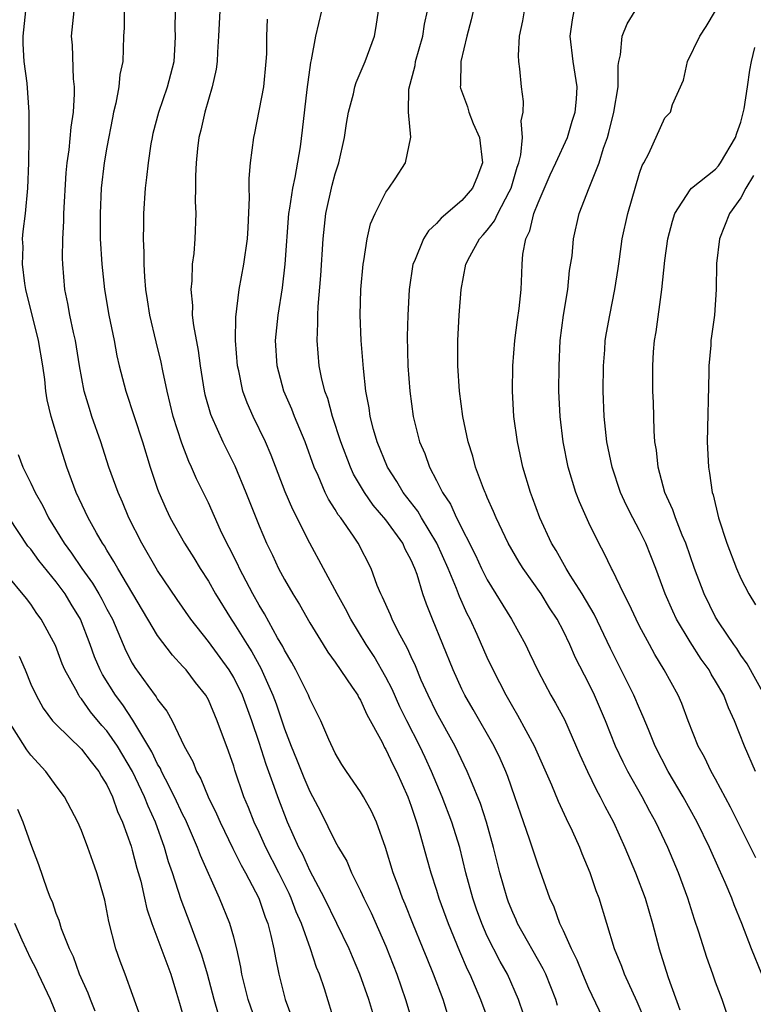
# Model space of a CAD drawing. Units: inches. Extents: x 2592000 to 2595000, y 1539000 to 1542000.
# Drawn here: x 2592744 to 2592802, y 1539909 to 1539986 of the extents above; entities that cross this region are included whole.
import ezdxf

# ---------------------------------------------------------------- set-up
doc = ezdxf.new("R2010")
doc.units = ezdxf.units.IN
doc.header["$MEASUREMENT"] = 0
doc.layers.add('LD25921539_2ft', color=52, linetype='Continuous')

msp = doc.modelspace()

# ---------------------------------------------------------------- linework, layer by layer
at = {"layer": 'LD25921539_2ft'}
for points, elevation in [([(2592780.46, 1539989.54), (2592779.716, 1539986.284), (2592779.393, 1539985), (2592778.92, 1539983), (2592778.875, 1539981.126), (2592778.86, 1539981), (2592778.885, 1539980.886), (2592779.429, 1539979.429), (2592779.545, 1539979), (2592779.888, 1539978.112), (2592780.376, 1539977), (2592780.621, 1539975), (2592780.17, 1539973.83), (2592779.827, 1539973), (2592779, 1539972.045), (2592777.368, 1539970.632), (2592777, 1539970.207), (2592776.359, 1539969.641), (2592775.954, 1539969), (2592775.255, 1539967.255), (2592775.138, 1539967), (2592774.849, 1539965), (2592774.732, 1539963), (2592774.686, 1539961.315), (2592774.741, 1539959), (2592774.881, 1539957), (2592775.152, 1539955), (2592775.653, 1539953), (2592776.069, 1539952.069), (2592776.437, 1539951), (2592777, 1539949.939), (2592777.468, 1539949), (2592778.085, 1539948.085), (2592778.563, 1539947), (2592780.059, 1539944.059), (2592780.55, 1539943), (2592781, 1539942.099), (2592782.907, 1539939), (2592784.006, 1539937), (2592784.335, 1539936.335), (2592785, 1539934.902), (2592786.017, 1539933), (2592786.384, 1539932.384), (2592787.081, 1539931.081), (2592788.304, 1539928.304), (2592788.895, 1539927), (2592789.578, 1539925.578), (2592789.908, 1539925), (2592790.266, 1539924.266), (2592790.948, 1539923), (2592791.838, 1539921), (2592792.676, 1539919), (2592793.442, 1539917), (2592794.026, 1539915), (2592794.549, 1539913), (2592794.669, 1539912.669), (2592795.266, 1539910.734), (2592796.182, 1539908.182)], 7768), ([(2592769.017, 1539907.017), (2592768.154, 1539909.846), (2592767.76, 1539911), (2592767.531, 1539911.531), (2592767.064, 1539913), (2592766.338, 1539915), (2592765.927, 1539915.928), (2592765.533, 1539917), (2592765.365, 1539917.365), (2592764.571, 1539919), (2592763.546, 1539921), (2592763, 1539922.186), (2592762.606, 1539923), (2592762.162, 1539924.161), (2592761.811, 1539925), (2592761.093, 1539927.093), (2592761, 1539927.414), (2592760.588, 1539928.588), (2592759.709, 1539931), (2592759, 1539932.644), (2592758.801, 1539933), (2592757.999, 1539933.999), (2592757.243, 1539935), (2592757, 1539935.281), (2592756.167, 1539936.167), (2592755, 1539937.725), (2592751.859, 1539943), (2592751.556, 1539943.556), (2592751, 1539944.448), (2592750.8, 1539944.8), (2592750.654, 1539945), (2592750.183, 1539945.817), (2592749.53, 1539947), (2592748.59, 1539949), (2592747.845, 1539951), (2592747.215, 1539953), (2592746.618, 1539955), (2592746.298, 1539956.298), (2592746.193, 1539957), (2592746.1, 1539957.9), (2592745.939, 1539959), (2592745.61, 1539961), (2592744.611, 1539965), (2592744.526, 1539965.474), (2592744.342, 1539967), (2592744.386, 1539968.387), (2592744.358, 1539969), (2592744.402, 1539969.598), (2592744.574, 1539971), (2592744.768, 1539973), (2592744.836, 1539975), (2592744.873, 1539977), (2592744.883, 1539979), (2592744.703, 1539981.297), (2592744.482, 1539983), (2592744.398, 1539984.398), (2592744.395, 1539985), (2592744.617, 1539987)], 7786), ([(2592771.961, 1539907.961), (2592771.645, 1539909), (2592770.949, 1539911), (2592770.363, 1539912.363), (2592770.107, 1539913), (2592768.154, 1539917), (2592767, 1539919.188), (2592766.439, 1539920.439), (2592766.137, 1539921), (2592765.238, 1539923), (2592764.467, 1539925), (2592764.198, 1539925.802), (2592763.55, 1539927.55), (2592763, 1539929.28), (2592762.42, 1539931), (2592761.694, 1539933), (2592761, 1539934.418), (2592760.644, 1539935), (2592759, 1539937.255), (2592757.617, 1539939), (2592756.546, 1539940.547), (2592755, 1539942.858), (2592753.75, 1539945), (2592752.738, 1539947), (2592752.229, 1539948.229), (2592751.88, 1539949), (2592751.166, 1539951), (2592750.51, 1539953), (2592749.823, 1539955), (2592749.62, 1539955.62), (2592749.217, 1539957), (2592748.838, 1539959), (2592748.518, 1539961), (2592748.367, 1539961.632), (2592748.086, 1539963), (2592747.921, 1539963.921), (2592747.692, 1539965), (2592747.515, 1539967), (2592747.494, 1539967.495), (2592747.517, 1539969), (2592747.602, 1539970.399), (2592747.604, 1539971), (2592747.789, 1539974.211), (2592747.869, 1539975), (2592748.019, 1539976.019), (2592748.171, 1539977.829), (2592748.355, 1539979), (2592748.443, 1539980.442), (2592748.433, 1539981), (2592748.36, 1539981.64), (2592748.276, 1539984.276), (2592748.222, 1539985), (2592748.411, 1539987)], 7784), ([(2592752.36, 1539987), (2592752.357, 1539985.643), (2592752.322, 1539985), (2592752.262, 1539983), (2592752.031, 1539981.969), (2592751.944, 1539981), (2592751.717, 1539979.717), (2592751.533, 1539979), (2592751.439, 1539978.561), (2592751, 1539976.239), (2592750.795, 1539975), (2592750.56, 1539973), (2592750.459, 1539971), (2592750.457, 1539970.457), (2592750.476, 1539969), (2592750.59, 1539967), (2592750.815, 1539965), (2592751.165, 1539963), (2592751.568, 1539961), (2592751.79, 1539959.79), (2592751.973, 1539959), (2592752.482, 1539957), (2592753.797, 1539953), (2592754.419, 1539951), (2592755, 1539949.254), (2592755.091, 1539949), (2592755.674, 1539947.674), (2592755.993, 1539947), (2592757.113, 1539945), (2592757.85, 1539943.85), (2592758.363, 1539943), (2592759, 1539942.017), (2592759.576, 1539941), (2592760.794, 1539939), (2592761, 1539938.704), (2592762.051, 1539937), (2592762.425, 1539936.425), (2592763.137, 1539935.137), (2592764.097, 1539933), (2592764.339, 1539932.339), (2592765, 1539930.366), (2592765.525, 1539929), (2592765.957, 1539927.957), (2592766.522, 1539926.522), (2592767, 1539925.416), (2592767.832, 1539923.832), (2592769, 1539921.475), (2592769.265, 1539921), (2592769.911, 1539919.911), (2592770.3, 1539919), (2592771, 1539917.589), (2592771.26, 1539917), (2592771.836, 1539915.836), (2592773, 1539913.207), (2592773.853, 1539911), (2592774.535, 1539909), (2592775.146, 1539907)], 7782), ([(2592777.868, 1539907.868), (2592777.508, 1539909), (2592776.765, 1539911), (2592776.243, 1539912.242), (2592775.953, 1539913), (2592775.123, 1539915), (2592774.515, 1539916.515), (2592774.304, 1539917), (2592773.966, 1539917.967), (2592773.574, 1539919), (2592772.983, 1539920.983), (2592772.248, 1539923), (2592771.858, 1539923.858), (2592771.228, 1539925), (2592771, 1539925.377), (2592769.886, 1539927), (2592769.538, 1539927.538), (2592769, 1539928.437), (2592768.491, 1539929.509), (2592767.86, 1539931), (2592767, 1539932.718), (2592766.893, 1539933), (2592766.28, 1539934.28), (2592765.907, 1539935), (2592765.585, 1539935.585), (2592765, 1539936.574), (2592764.864, 1539936.864), (2592764.466, 1539937.535), (2592763.419, 1539939.419), (2592763, 1539940.103), (2592762.499, 1539941), (2592761.455, 1539943), (2592761.317, 1539943.317), (2592760.652, 1539944.652), (2592760.458, 1539945), (2592759.965, 1539946.035), (2592759, 1539948.193), (2592758.074, 1539950.074), (2592757.681, 1539951), (2592757.456, 1539951.456), (2592756.903, 1539952.903), (2592756.238, 1539955), (2592755.746, 1539957), (2592755.409, 1539958.591), (2592755.279, 1539959.279), (2592754.88, 1539960.88), (2592754.379, 1539963), (2592754.209, 1539964.209), (2592754.073, 1539965), (2592753.979, 1539966.021), (2592753.938, 1539967), (2592753.943, 1539967.942), (2592753.899, 1539969), (2592753.902, 1539970.098), (2592753.921, 1539971), (2592754.048, 1539973), (2592754.159, 1539973.841), (2592754.276, 1539975), (2592754.502, 1539976.502), (2592754.586, 1539977), (2592754.661, 1539977.339), (2592755.085, 1539979), (2592755.783, 1539981), (2592756.303, 1539983), (2592756.386, 1539984.386), (2592756.408, 1539985), (2592756.395, 1539985.605), (2592756.404, 1539987)], 7780), ([(2592759.911, 1539987), (2592759.809, 1539985), (2592759.724, 1539983.724), (2592759.701, 1539983), (2592759.62, 1539982.38), (2592759.314, 1539981), (2592758.719, 1539979), (2592758.41, 1539977.59), (2592758.253, 1539977), (2592758.144, 1539976.144), (2592758.031, 1539975), (2592757.978, 1539973.978), (2592757.989, 1539973), (2592757.969, 1539971.969), (2592758.009, 1539971), (2592757.935, 1539969), (2592757.852, 1539967.852), (2592757.737, 1539967), (2592757.695, 1539965.695), (2592757.613, 1539965), (2592757.739, 1539963.739), (2592757.736, 1539963), (2592757.822, 1539962.178), (2592758.201, 1539960.201), (2592758.345, 1539959), (2592758.675, 1539957), (2592758.736, 1539956.736), (2592759.175, 1539955.175), (2592759.24, 1539955), (2592760.14, 1539953), (2592761.095, 1539951.095), (2592761.965, 1539949), (2592763, 1539946.372), (2592763.589, 1539945), (2592764.052, 1539944.052), (2592764.541, 1539943), (2592765, 1539942.134), (2592765.652, 1539941), (2592766.176, 1539940.176), (2592767, 1539938.727), (2592768.045, 1539937), (2592768.411, 1539936.411), (2592769, 1539935.606), (2592770.344, 1539933.655), (2592770.781, 1539933), (2592770.851, 1539932.851), (2592771, 1539932.615), (2592771.494, 1539931.494), (2592772.695, 1539929.305), (2592772.893, 1539928.893), (2592773, 1539928.733), (2592773.549, 1539927.549), (2592773.837, 1539927), (2592774.735, 1539925), (2592775, 1539924.268), (2592775.305, 1539923.305), (2592775.423, 1539923), (2592775.611, 1539922.389), (2592776.206, 1539920.206), (2592776.554, 1539919), (2592777, 1539917.632), (2592777.188, 1539917), (2592777.904, 1539915), (2592778.807, 1539912.807), (2592779.409, 1539911.409), (2592779.611, 1539911), (2592780.467, 1539909), (2592781.152, 1539907.153)], 7778), ([(2592786.545, 1539908.545), (2592786.415, 1539909), (2592785.602, 1539911), (2592785.415, 1539911.415), (2592783.389, 1539915), (2592783.277, 1539915.277), (2592783, 1539915.87), (2592782.68, 1539916.68), (2592782.557, 1539917), (2592781.995, 1539919), (2592781.493, 1539921), (2592780.93, 1539923), (2592780.459, 1539924.459), (2592779.688, 1539926.312), (2592779.418, 1539927), (2592778.476, 1539929), (2592777, 1539931.644), (2592776.323, 1539933), (2592775.792, 1539934.208), (2592775.331, 1539935.331), (2592775, 1539936.026), (2592774.701, 1539936.701), (2592773.977, 1539938.024), (2592773.489, 1539939), (2592773.355, 1539939.355), (2592772.745, 1539940.745), (2592772.61, 1539941), (2592772.324, 1539941.676), (2592771.845, 1539943), (2592770.814, 1539945), (2592770.448, 1539945.552), (2592769.44, 1539947), (2592769.242, 1539947.242), (2592769, 1539947.663), (2592768.473, 1539948.473), (2592768.217, 1539949), (2592767.659, 1539950.34), (2592767.355, 1539951), (2592766.625, 1539953), (2592765.792, 1539955), (2592765.577, 1539955.578), (2592764.965, 1539957), (2592764.419, 1539959), (2592764.299, 1539961), (2592764.499, 1539963), (2592764.845, 1539965.155), (2592765.07, 1539967), (2592765.359, 1539971), (2592765.439, 1539971.44), (2592765.651, 1539973), (2592765.852, 1539973.852), (2592766.269, 1539976.269), (2592766.432, 1539977.568), (2592766.783, 1539980.784), (2592767.077, 1539982.923), (2592767.131, 1539983.13), (2592767.488, 1539985), (2592767.944, 1539987)], 7774), ([(2592790.382, 1539907), (2592789, 1539909.874), (2592788.519, 1539911), (2592788.096, 1539912.096), (2592787.637, 1539913), (2592787, 1539914.428), (2592786.726, 1539915), (2592786.276, 1539916.276), (2592785.928, 1539917), (2592785, 1539919.6), (2592784.337, 1539921.663), (2592783.638, 1539923.638), (2592783.178, 1539925), (2592782.606, 1539926.606), (2592782.45, 1539927), (2592782.007, 1539928.007), (2592781.536, 1539929), (2592779.89, 1539931.89), (2592779.235, 1539933), (2592779, 1539933.483), (2592778.314, 1539935), (2592776.665, 1539939), (2592776.194, 1539940.194), (2592775.916, 1539941), (2592775.457, 1539942.543), (2592775.29, 1539943), (2592775, 1539943.667), (2592774.531, 1539944.531), (2592774.33, 1539945), (2592773, 1539946.853), (2592772.008, 1539948.007), (2592771.306, 1539949), (2592770.453, 1539950.453), (2592770.207, 1539951), (2592769.459, 1539953), (2592768.786, 1539955), (2592768.41, 1539956.41), (2592768.183, 1539957), (2592767.919, 1539958.081), (2592767.746, 1539959), (2592767.571, 1539961), (2592767.644, 1539962.356), (2592767.636, 1539963), (2592767.666, 1539963.666), (2592767.884, 1539966.116), (2592768.064, 1539969), (2592768.27, 1539971), (2592768.755, 1539973.245), (2592769, 1539974.13), (2592769.288, 1539975), (2592769.742, 1539977), (2592769.899, 1539978.101), (2592770.056, 1539979), (2592770.438, 1539980.438), (2592770.548, 1539981), (2592770.647, 1539981.353), (2592771.366, 1539983), (2592772.11, 1539985), (2592772.244, 1539985.756), (2592772.424, 1539987)], 7772), ([(2592793.408, 1539907.408), (2592792.829, 1539908.829), (2592791.821, 1539911), (2592791.603, 1539911.603), (2592791.036, 1539913), (2592789.808, 1539917), (2592789.58, 1539917.58), (2592789.115, 1539919), (2592788.485, 1539920.485), (2592788.289, 1539921), (2592787.708, 1539922.292), (2592787.247, 1539923.247), (2592786.618, 1539924.618), (2592786.098, 1539925.902), (2592784.723, 1539929), (2592783.41, 1539931.409), (2592783, 1539932.082), (2592782.477, 1539933), (2592781.99, 1539933.99), (2592781.468, 1539935), (2592781, 1539935.992), (2592780.198, 1539937.802), (2592779.638, 1539939), (2592779.417, 1539939.417), (2592778.795, 1539940.795), (2592778.567, 1539941.433), (2592777.912, 1539943), (2592777.014, 1539945), (2592775.807, 1539947), (2592775.516, 1539947.516), (2592774.374, 1539949), (2592773.87, 1539949.87), (2592773.129, 1539951), (2592772.317, 1539953), (2592772.032, 1539953.968), (2592771.772, 1539955), (2592771.684, 1539955.684), (2592771.421, 1539957), (2592771.229, 1539958.771), (2592771.058, 1539961), (2592770.98, 1539963), (2592771.029, 1539965), (2592771.203, 1539967), (2592771.264, 1539967.264), (2592771.525, 1539969), (2592771.8, 1539970.2), (2592772.164, 1539971), (2592773, 1539972.686), (2592773.242, 1539973), (2592773.737, 1539973.737), (2592774.554, 1539975), (2592774.962, 1539977.038), (2592774.777, 1539979), (2592774.821, 1539980.821), (2592775.313, 1539982.687), (2592775.344, 1539983), (2592775.91, 1539985), (2592776.056, 1539985.944), (2592776.286, 1539987)], 7770), ([(2592799.89, 1539907.89), (2592799.516, 1539909), (2592799, 1539910.385), (2592798.793, 1539911), (2592798.311, 1539912.311), (2592797.679, 1539914.321), (2592797.33, 1539915.329), (2592796.808, 1539917), (2592796.079, 1539919), (2592795.225, 1539921), (2592794.283, 1539923), (2592793.826, 1539923.826), (2592793.218, 1539925), (2592792.083, 1539927), (2592791.719, 1539927.719), (2592791.119, 1539929), (2592790.32, 1539931), (2592789.45, 1539933), (2592789, 1539933.924), (2592787.952, 1539935.952), (2592787.505, 1539937), (2592787, 1539938.059), (2592786.512, 1539939), (2592785.908, 1539939.908), (2592785.238, 1539941), (2592783.82, 1539943), (2592783.506, 1539943.506), (2592782.652, 1539945), (2592781.69, 1539947), (2592781.498, 1539947.498), (2592781, 1539948.596), (2592780.885, 1539948.885), (2592780.822, 1539949), (2592780.697, 1539949.303), (2592780.078, 1539951), (2592779.859, 1539951.859), (2592779.489, 1539953), (2592779.068, 1539955), (2592778.804, 1539957), (2592778.673, 1539959), (2592778.675, 1539961), (2592778.78, 1539963), (2592778.925, 1539965), (2592779.296, 1539967), (2592779.611, 1539967.611), (2592780.372, 1539969), (2592780.681, 1539969.318), (2592781, 1539969.691), (2592781.571, 1539970.429), (2592781.823, 1539971), (2592782.718, 1539972.718), (2592782.879, 1539973), (2592783.345, 1539974.655), (2592783.473, 1539975), (2592783.645, 1539975.645), (2592783.764, 1539977), (2592783.681, 1539978.318), (2592783.835, 1539979), (2592783.842, 1539979.842), (2592783.691, 1539981), (2592783.568, 1539982.432), (2592783.485, 1539983), (2592783.462, 1539983.462), (2592783.547, 1539985), (2592783.805, 1539986.195), (2592783.944, 1539987)], 7766), ([(2592802.635, 1539911), (2592801.832, 1539913), (2592801.068, 1539915), (2592800.47, 1539916.47), (2592800.281, 1539917), (2592799.764, 1539918.236), (2592799.281, 1539919.281), (2592798.516, 1539921), (2592797.554, 1539923), (2592796.456, 1539925), (2592795.268, 1539927), (2592794.244, 1539929), (2592793.702, 1539930.298), (2592793.302, 1539931.302), (2592793, 1539931.956), (2592792.563, 1539933), (2592790.704, 1539936.704), (2592789.414, 1539939.414), (2592788.474, 1539941), (2592787.535, 1539942.465), (2592787.211, 1539943), (2592786.418, 1539944.418), (2592786.059, 1539945), (2592785.136, 1539947), (2592784.568, 1539948.568), (2592784.392, 1539949), (2592783.798, 1539951), (2592783.372, 1539953), (2592783.095, 1539955), (2592782.974, 1539957), (2592783.006, 1539959), (2592783.163, 1539961), (2592783.371, 1539962.629), (2592783.502, 1539963.502), (2592783.661, 1539965), (2592783.733, 1539966.268), (2592783.75, 1539967), (2592783.801, 1539967.801), (2592784.043, 1539969), (2592784.362, 1539969.637), (2592784.675, 1539971), (2592785, 1539971.858), (2592785.947, 1539974.053), (2592786.402, 1539975), (2592787.314, 1539977), (2592787.701, 1539978.299), (2592787.936, 1539979), (2592788.03, 1539980.03), (2592788.079, 1539981), (2592787.759, 1539983), (2592787.531, 1539985), (2592787.708, 1539986.293), (2592787.841, 1539987)], 7764), ([(2592802.185, 1539920.184), (2592800.188, 1539924.188), (2592799, 1539926.383), (2592798.646, 1539927), (2592798.119, 1539928.119), (2592797.632, 1539929), (2592796.848, 1539931), (2592796.342, 1539932.343), (2592796.047, 1539933), (2592794.949, 1539935), (2592794.213, 1539936.213), (2592793.777, 1539937), (2592793, 1539938.458), (2592792.731, 1539939), (2592792.194, 1539940.194), (2592791.765, 1539941), (2592790.88, 1539942.88), (2592790.8, 1539943), (2592790.222, 1539944.222), (2592789.788, 1539945), (2592789, 1539946.6), (2592788.26, 1539948.26), (2592787.991, 1539949), (2592787.383, 1539951), (2592786.974, 1539953), (2592786.737, 1539955), (2592786.651, 1539957), (2592786.653, 1539959), (2592786.755, 1539961), (2592787.016, 1539963), (2592787.354, 1539965), (2592787.493, 1539966.506), (2592787.68, 1539967.68), (2592787.785, 1539969), (2592788.253, 1539971), (2592789.034, 1539973.034), (2592789.828, 1539975), (2592790.17, 1539976.17), (2592790.477, 1539977), (2592790.591, 1539977.409), (2592790.983, 1539979), (2592791.311, 1539981), (2592791.327, 1539982.673), (2592791.383, 1539983), (2592791.513, 1539983.513), (2592791.631, 1539985), (2592792.019, 1539985.981), (2592792.661, 1539987)], 7762), ([(2592802.159, 1539927), (2592801.275, 1539929), (2592800.496, 1539931), (2592800.009, 1539932.009), (2592799.642, 1539933), (2592799, 1539934.129), (2592798.662, 1539934.662), (2592798.487, 1539935), (2592797.864, 1539935.864), (2592797, 1539937.228), (2592795.928, 1539939), (2592795.628, 1539939.628), (2592795.022, 1539941), (2592794.276, 1539943), (2592793.488, 1539945), (2592793, 1539945.998), (2592792.47, 1539947), (2592791.982, 1539947.982), (2592791.509, 1539949), (2592790.837, 1539951), (2592790.437, 1539953), (2592790.216, 1539955), (2592790.132, 1539957), (2592790.15, 1539959), (2592790.261, 1539960.261), (2592790.305, 1539961), (2592790.397, 1539961.603), (2592790.657, 1539963), (2592791.065, 1539965), (2592791.324, 1539966.676), (2592791.411, 1539967.411), (2592791.641, 1539969), (2592792.076, 1539971), (2592793, 1539974.184), (2592793.201, 1539974.798), (2592793.329, 1539975), (2592793.734, 1539975.734), (2592795, 1539978.56), (2592795.455, 1539979), (2592795.605, 1539979.605), (2592796.476, 1539981.524), (2592796.772, 1539983), (2592797.751, 1539985), (2592798.25, 1539985.75), (2592799.004, 1539987)], 7760), ([(2592783.841, 1539907.842), (2592783.471, 1539909), (2592782.593, 1539911), (2592782.01, 1539912.011), (2592781, 1539914.008), (2592780.555, 1539915), (2592780.142, 1539916.142), (2592779.851, 1539917), (2592779.317, 1539919), (2592778.819, 1539921), (2592778.198, 1539923), (2592777.43, 1539925), (2592776.601, 1539927), (2592776.108, 1539928.107), (2592775.687, 1539929), (2592774.651, 1539931), (2592774.102, 1539932.102), (2592773.485, 1539933.485), (2592773, 1539934.436), (2592772.065, 1539936.065), (2592771.449, 1539937), (2592770.232, 1539939), (2592769.821, 1539939.821), (2592769.166, 1539941), (2592767, 1539945.008), (2592765.654, 1539947.653), (2592765.056, 1539949.056), (2592763.957, 1539951.957), (2592763.504, 1539953), (2592762.541, 1539955), (2592762.072, 1539956.072), (2592761.732, 1539957), (2592761.395, 1539958.605), (2592761.298, 1539959), (2592761.145, 1539961), (2592761.168, 1539962.832), (2592761.431, 1539965), (2592761.812, 1539967), (2592762.097, 1539969), (2592762.13, 1539969.87), (2592762.258, 1539972.258), (2592762.229, 1539973), (2592762.223, 1539973.777), (2592762.337, 1539975), (2592762.577, 1539977), (2592762.656, 1539977.344), (2592763.368, 1539981), (2592763.572, 1539983), (2592763.605, 1539983.605), (2592763.602, 1539985), (2592763.668, 1539986.332)], 7776), ([(2592802.851, 1539933), (2592801.494, 1539935.493), (2592801, 1539936.174), (2592800.683, 1539936.683), (2592800.45, 1539937), (2592799.281, 1539938.719), (2592799, 1539939.169), (2592798.098, 1539941), (2592797.344, 1539943), (2592796.643, 1539945), (2592796.365, 1539945.635), (2592795.83, 1539947), (2592795.633, 1539947.633), (2592795.001, 1539949), (2592794.463, 1539951), (2592794.329, 1539952.329), (2592794.216, 1539953), (2592794.15, 1539953.851), (2592794.093, 1539956.093), (2592794.053, 1539957), (2592794.039, 1539959), (2592794.101, 1539960.101), (2592794.187, 1539961), (2592794.315, 1539961.685), (2592794.764, 1539965), (2592795, 1539967.299), (2592795.228, 1539969), (2592795.598, 1539970.402), (2592795.799, 1539971), (2592797, 1539972.863), (2592797.112, 1539973), (2592799, 1539974.507), (2592799.233, 1539974.767), (2592799.396, 1539975), (2592800.576, 1539977), (2592800.668, 1539977.333), (2592801, 1539978.221), (2592801.257, 1539979.257), (2592801.521, 1539981), (2592801.688, 1539982.312), (2592801.827, 1539983), (2592802.107, 1539984.107)], 7758), ([(2592802, 1539974), (2592801.398, 1539973), (2592801, 1539972.249), (2592800.11, 1539971), (2592799.307, 1539969), (2592799.076, 1539967.076), (2592799.045, 1539965), (2592798.911, 1539963), (2592798.673, 1539961.327), (2592798.638, 1539961), (2592798.624, 1539960.624), (2592798.467, 1539959), (2592798.475, 1539958.475), (2592798.347, 1539953), (2592798.44, 1539951), (2592798.533, 1539950.533), (2592798.736, 1539949), (2592798.805, 1539948.805), (2592799.236, 1539947), (2592799.898, 1539945), (2592800.643, 1539943), (2592801, 1539942.22), (2592801.615, 1539941), (2592802.137, 1539940.137)], 7756), ([(2592744.004, 1539952.004), (2592744.371, 1539951), (2592745, 1539949.747), (2592745.338, 1539949), (2592745.945, 1539947.945), (2592746.393, 1539947), (2592747.622, 1539945), (2592748.216, 1539944.216), (2592749.014, 1539943), (2592749.856, 1539941.856), (2592750.363, 1539941), (2592750.594, 1539940.594), (2592751, 1539939.798), (2592751.432, 1539939), (2592752.503, 1539936.503), (2592753, 1539935.535), (2592753.201, 1539935.201), (2592754.229, 1539933.771), (2592754.888, 1539932.888), (2592755, 1539932.682), (2592755.737, 1539931.737), (2592756.135, 1539931), (2592757.098, 1539929), (2592757.779, 1539927.779), (2592758.07, 1539927), (2592758.413, 1539926.413), (2592758.991, 1539925), (2592759.655, 1539923.655), (2592759.926, 1539923), (2592760.928, 1539920.928), (2592761.591, 1539919.591), (2592761.936, 1539919), (2592762.976, 1539917), (2592763.489, 1539915.49), (2592763.686, 1539915), (2592763.936, 1539914.064), (2592764.17, 1539913), (2592764.284, 1539912.284), (2592764.556, 1539911), (2592765.06, 1539909), (2592765.576, 1539907.576)], 7788), ([(2592763.525, 1539905), (2592762.153, 1539909), (2592761.646, 1539911), (2592761.559, 1539911.559), (2592761.246, 1539913), (2592761, 1539913.924), (2592760.69, 1539915), (2592759.877, 1539917), (2592758.377, 1539920.377), (2592758.157, 1539921), (2592757.199, 1539923.199), (2592757, 1539923.583), (2592756.344, 1539925), (2592755.615, 1539926.385), (2592755.311, 1539927), (2592755.22, 1539927.22), (2592755, 1539927.573), (2592754.541, 1539928.541), (2592753.038, 1539931.038), (2592752.247, 1539932.247), (2592751.669, 1539933), (2592750.641, 1539934.641), (2592750.462, 1539935), (2592750.025, 1539936.025), (2592749.682, 1539937), (2592748.915, 1539939), (2592748.178, 1539940.178), (2592747.699, 1539941), (2592747, 1539941.954), (2592745.641, 1539943.641), (2592745, 1539944.526), (2592744.778, 1539944.778), (2592743.298, 1539947)], 7790), ([(2592759.814, 1539907.814), (2592759.457, 1539909), (2592758.922, 1539911), (2592758.494, 1539912.494), (2592757.578, 1539915), (2592756.867, 1539916.867), (2592756.176, 1539919), (2592755.869, 1539919.869), (2592755.54, 1539921), (2592754.822, 1539923), (2592754.244, 1539924.244), (2592753.963, 1539925), (2592753.018, 1539926.982), (2592751.828, 1539929), (2592751, 1539930.192), (2592750.612, 1539930.612), (2592749.706, 1539931.706), (2592749, 1539932.72), (2592748.864, 1539932.864), (2592748.777, 1539933), (2592748.55, 1539933.45), (2592747.688, 1539935), (2592747.486, 1539935.486), (2592746.935, 1539936.935), (2592745.824, 1539939), (2592745.467, 1539939.467), (2592745, 1539940.18), (2592744.65, 1539940.65), (2592743, 1539942.644)], 7792), ([(2592744.089, 1539936.089), (2592744.555, 1539935), (2592745, 1539933.88), (2592745.415, 1539933), (2592745.976, 1539931.976), (2592746.723, 1539931), (2592747, 1539930.691), (2592749, 1539928.757), (2592749.747, 1539927.747), (2592750.362, 1539927), (2592750.587, 1539926.587), (2592751, 1539925.936), (2592751.435, 1539925), (2592751.836, 1539923.836), (2592752.226, 1539923), (2592752.904, 1539921.096), (2592753, 1539920.786), (2592753.368, 1539919.368), (2592753.668, 1539918.332), (2592753.977, 1539917), (2592754.149, 1539916.149), (2592754.54, 1539915), (2592756.047, 1539911), (2592756.498, 1539909.502), (2592756.718, 1539908.718), (2592757, 1539907.807)], 7794), ([(2592753.638, 1539907.638), (2592752.431, 1539911), (2592752.036, 1539912.036), (2592751.698, 1539913), (2592751.149, 1539915.149), (2592751, 1539916.003), (2592750.831, 1539916.831), (2592750.396, 1539918.396), (2592750.211, 1539919), (2592749.884, 1539919.884), (2592749.504, 1539921), (2592749, 1539922.337), (2592748.713, 1539923), (2592747.653, 1539925), (2592747, 1539925.866), (2592746.193, 1539927), (2592745, 1539928.279), (2592744.698, 1539928.697), (2592743.241, 1539931)], 7796), ([(2592750.076, 1539908.076), (2592749.698, 1539909), (2592749.517, 1539909.517), (2592748.853, 1539911), (2592748.359, 1539912.359), (2592748.041, 1539913), (2592747.421, 1539914.579), (2592747.226, 1539915.226), (2592747, 1539915.79), (2592746.698, 1539916.698), (2592746.563, 1539917), (2592746.3, 1539917.7), (2592745.621, 1539919.621), (2592745, 1539921.297), (2592744.408, 1539923), (2592743.982, 1539923.982)], 7798), ([(2592747.359, 1539907), (2592746.559, 1539909), (2592745.605, 1539911), (2592745.42, 1539911.42), (2592745, 1539912.225), (2592744.314, 1539913.686), (2592743.74, 1539915)], 7800)]:
    msp.add_lwpolyline(points, dxfattribs=dict(at, elevation=elevation))

doc.saveas('drawing.dxf')
